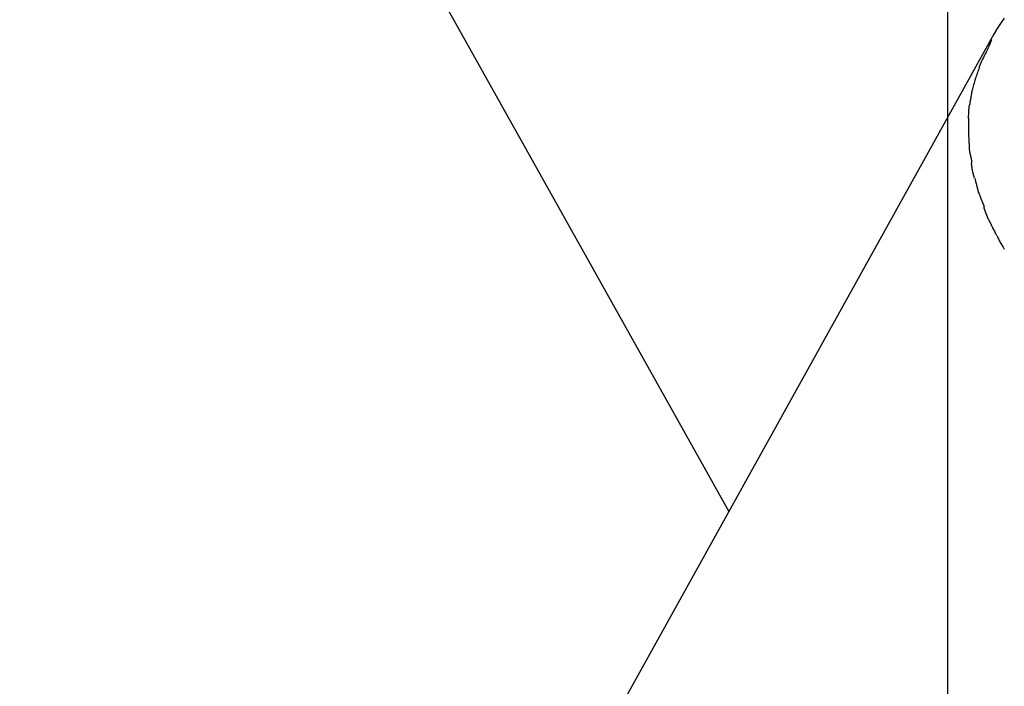
# Model space of a CAD drawing. Extents: x -19.6 to 19.6, y -44.7 to 44.7.
# Drawn here: x -12.5 to -10.1, y 5.3 to 6.9 of the extents above; entities that cross this region are included whole.
import ezdxf

# ---------------------------------------------------------------- set-up
doc = ezdxf.new("R2010")
doc.units = 0
doc.layers.get('0').update_dxf_attribs({"linetype": 'CONTINUOUS'})

msp = doc.modelspace()

# ---------------------------------------------------------------- linework, layer by layer
at = {"color": 0}
for points in [[(-10.2353, -35.3387), (-10.2353, 44.6552)], [(-18.3833, 19.3281), (-10.7585, 5.713)], [(-10.1008, 6.8911), (-10.1092, 6.8787), (-10.1172, 6.8661), (-10.125, 6.8533), (-10.1324, 6.8403)], [(-10.1324, 6.8403), (-19.513, -10.0504)], [(-10.1311, 6.8395), (-10.1311, 6.8395), (-10.1323, 6.8355), (-10.1339, 6.8316), (-10.1356, 6.8274), (-10.1376, 6.8233), (-10.1395, 6.8189), (-10.1416, 6.8147), (-10.1437, 6.8103), (-10.146, 6.8061), (-10.1481, 6.8016), (-10.1502, 6.7973), (-10.1523, 6.793), (-10.1544, 6.7888), (-10.1562, 6.7846), (-10.1581, 6.7805), (-10.1597, 6.7766), (-10.1612, 6.7728)], [(-10.1311, 6.8395), (-10.1311, 6.8395), (-10.1323, 6.8355), (-10.1339, 6.8316), (-10.1356, 6.8274), (-10.1376, 6.8233), (-10.1395, 6.8189), (-10.1416, 6.8147), (-10.1437, 6.8103), (-10.146, 6.8061), (-10.1481, 6.8016), (-10.1502, 6.7973), (-10.1523, 6.793), (-10.1544, 6.7888), (-10.1562, 6.7846), (-10.1581, 6.7805), (-10.1597, 6.7766), (-10.1612, 6.7728)], [(-10.16, 6.7725), (-10.16, 6.7725), (-10.1612, 6.7692), (-10.1624, 6.7661), (-10.1636, 6.7628), (-10.1648, 6.7597), (-10.166, 6.7562), (-10.1672, 6.7529), (-10.1684, 6.7495), (-10.1696, 6.7462), (-10.1705, 6.7426), (-10.1717, 6.7392), (-10.1726, 6.7356), (-10.1738, 6.7323), (-10.1747, 6.7289), (-10.1757, 6.7256), (-10.1765, 6.7223), (-10.1774, 6.7191)], [(-10.16, 6.7725), (-10.16, 6.7725), (-10.1612, 6.7692), (-10.1624, 6.7661), (-10.1636, 6.7628), (-10.1648, 6.7597), (-10.166, 6.7562), (-10.1672, 6.7529), (-10.1684, 6.7495), (-10.1696, 6.7462), (-10.1705, 6.7426), (-10.1717, 6.7392), (-10.1726, 6.7356), (-10.1738, 6.7323), (-10.1747, 6.7289), (-10.1757, 6.7256), (-10.1765, 6.7223), (-10.1774, 6.7191)], [(-10.1776, 6.72), (-10.1776, 6.72), (-10.1779, 6.7177), (-10.1782, 6.7155), (-10.1785, 6.7131), (-10.1789, 6.7109), (-10.1792, 6.7084), (-10.1797, 6.706), (-10.18, 6.7036), (-10.1806, 6.7012), (-10.1809, 6.6986), (-10.1814, 6.6962), (-10.1817, 6.6938), (-10.1823, 6.6914), (-10.1826, 6.689), (-10.183, 6.6867), (-10.1833, 6.6845), (-10.1838, 6.6825)], [(-10.1776, 6.72), (-10.1776, 6.72), (-10.1779, 6.7177), (-10.1782, 6.7155), (-10.1785, 6.7131), (-10.1789, 6.7109), (-10.1792, 6.7084), (-10.1797, 6.706), (-10.18, 6.7036), (-10.1806, 6.7012), (-10.1809, 6.6986), (-10.1814, 6.6962), (-10.1817, 6.6938), (-10.1823, 6.6914), (-10.1826, 6.689), (-10.183, 6.6867), (-10.1833, 6.6845), (-10.1838, 6.6825)], [(-10.1858, 6.6517), (-10.1843, 6.6824)], [(-10.1861, 6.6514), (-10.1861, 6.6514), (-10.1861, 6.6502), (-10.1861, 6.649), (-10.1861, 6.6478), (-10.1861, 6.6469), (-10.1861, 6.6457), (-10.1861, 6.6448), (-10.1861, 6.6436), (-10.1861, 6.6427), (-10.1861, 6.6415), (-10.1861, 6.6403), (-10.1861, 6.6391), (-10.1861, 6.6382), (-10.1861, 6.637), (-10.1861, 6.6361), (-10.1861, 6.6349), (-10.1861, 6.634), (-10.1861, 6.634), (-10.1861, 6.6331), (-10.1861, 6.6322), (-10.1861, 6.6311), (-10.1861, 6.6302), (-10.1861, 6.6289), (-10.1861, 6.6277), (-10.1861, 6.6265), (-10.1861, 6.6253), (-10.1861, 6.6239), (-10.1861, 6.6227), (-10.1861, 6.6215), (-10.1861, 6.6204), (-10.1861, 6.6192), (-10.1861, 6.6182), (-10.1861, 6.6173), (-10.1861, 6.6167)], [(-10.1861, 6.6514), (-10.1861, 6.6514), (-10.1861, 6.6502), (-10.1861, 6.649), (-10.1861, 6.6478), (-10.1861, 6.6469), (-10.1861, 6.6457), (-10.1861, 6.6448), (-10.1861, 6.6436), (-10.1861, 6.6427), (-10.1861, 6.6415), (-10.1861, 6.6403), (-10.1861, 6.6391), (-10.1861, 6.6382), (-10.1861, 6.637), (-10.1861, 6.6361), (-10.1861, 6.6349), (-10.1861, 6.634), (-10.1861, 6.634), (-10.1861, 6.6331), (-10.1861, 6.6322), (-10.1861, 6.6311), (-10.1861, 6.6302), (-10.1861, 6.6289), (-10.1861, 6.6277), (-10.1861, 6.6265), (-10.1861, 6.6253), (-10.1861, 6.6239), (-10.1861, 6.6227), (-10.1861, 6.6215), (-10.1861, 6.6204), (-10.1861, 6.6192), (-10.1861, 6.6182), (-10.1861, 6.6173), (-10.1861, 6.6167)], [(-10.1858, 6.6176), (-10.1858, 6.6176), (-10.1856, 6.6152), (-10.1856, 6.613), (-10.1855, 6.6106), (-10.1855, 6.6083), (-10.1852, 6.6058), (-10.1852, 6.6034), (-10.185, 6.601), (-10.185, 6.5986), (-10.1847, 6.5962), (-10.1847, 6.5938), (-10.1844, 6.5914), (-10.1844, 6.5892), (-10.1842, 6.587), (-10.1842, 6.5849), (-10.1842, 6.5829), (-10.1842, 6.5811)], [(-10.1858, 6.6176), (-10.1858, 6.6176), (-10.1856, 6.6152), (-10.1856, 6.613), (-10.1855, 6.6106), (-10.1855, 6.6083), (-10.1852, 6.6058), (-10.1852, 6.6034), (-10.185, 6.601), (-10.185, 6.5986), (-10.1847, 6.5962), (-10.1847, 6.5938), (-10.1844, 6.5914), (-10.1844, 6.5892), (-10.1842, 6.587), (-10.1842, 6.5849), (-10.1842, 6.5829), (-10.1842, 6.5811)], [(-10.1844, 6.5816), (-10.1844, 6.5816), (-10.1842, 6.5795), (-10.1841, 6.5775), (-10.1837, 6.5752), (-10.1834, 6.5731), (-10.1828, 6.5707), (-10.1823, 6.5684), (-10.1817, 6.566), (-10.1814, 6.5637), (-10.1808, 6.5613), (-10.1802, 6.5589), (-10.1796, 6.5565), (-10.1793, 6.5542), (-10.1789, 6.5519), (-10.1786, 6.5498), (-10.1785, 6.5478), (-10.1785, 6.546)], [(-10.1844, 6.5816), (-10.1844, 6.5816), (-10.1842, 6.5795), (-10.1841, 6.5775), (-10.1837, 6.5752), (-10.1834, 6.5731), (-10.1828, 6.5707), (-10.1823, 6.5684), (-10.1817, 6.566), (-10.1814, 6.5637), (-10.1808, 6.5613), (-10.1802, 6.5589), (-10.1796, 6.5565), (-10.1793, 6.5542), (-10.1789, 6.5519), (-10.1786, 6.5498), (-10.1785, 6.5478), (-10.1785, 6.546)], [(-10.1793, 6.5449), (-10.1793, 6.5449), (-10.1791, 6.543), (-10.179, 6.5411), (-10.1787, 6.5389), (-10.1785, 6.5368), (-10.178, 6.5344), (-10.1777, 6.532), (-10.1771, 6.5296), (-10.1768, 6.5272), (-10.1762, 6.5246), (-10.1756, 6.5222), (-10.175, 6.5198), (-10.1745, 6.5175), (-10.1739, 6.5152), (-10.1734, 6.5132), (-10.1729, 6.5113), (-10.1726, 6.5096)], [(-10.1793, 6.5449), (-10.1793, 6.5449), (-10.1791, 6.543), (-10.179, 6.5411), (-10.1787, 6.5389), (-10.1785, 6.5368), (-10.178, 6.5344), (-10.1777, 6.532), (-10.1771, 6.5296), (-10.1768, 6.5272), (-10.1762, 6.5246), (-10.1756, 6.5222), (-10.175, 6.5198), (-10.1745, 6.5175), (-10.1739, 6.5152), (-10.1734, 6.5132), (-10.1729, 6.5113), (-10.1726, 6.5096)], [(-10.1709, 6.5091), (-10.1709, 6.5091), (-10.1703, 6.5072), (-10.1698, 6.5053), (-10.1692, 6.5032), (-10.1688, 6.5011), (-10.1682, 6.4987), (-10.1676, 6.4964), (-10.167, 6.494), (-10.1665, 6.4917), (-10.1659, 6.4891), (-10.1653, 6.4867), (-10.1647, 6.4843), (-10.1641, 6.4821), (-10.1635, 6.4799), (-10.163, 6.4779), (-10.1625, 6.476), (-10.1622, 6.4744)], [(-10.1709, 6.5091), (-10.1709, 6.5091), (-10.1703, 6.5072), (-10.1698, 6.5053), (-10.1692, 6.5032), (-10.1688, 6.5011), (-10.1682, 6.4987), (-10.1676, 6.4964), (-10.167, 6.494), (-10.1665, 6.4917), (-10.1659, 6.4891), (-10.1653, 6.4867), (-10.1647, 6.4843), (-10.1641, 6.4821), (-10.1635, 6.4799), (-10.163, 6.4779), (-10.1625, 6.476), (-10.1622, 6.4744)], [(-10.1619, 6.4755), (-10.1619, 6.4755), (-10.1613, 6.4736), (-10.1607, 6.4717), (-10.1598, 6.4695), (-10.1591, 6.4674), (-10.1581, 6.465), (-10.1572, 6.4626), (-10.1561, 6.4602), (-10.1552, 6.4578), (-10.154, 6.4552), (-10.1531, 6.4528), (-10.1521, 6.4504), (-10.1512, 6.4481), (-10.1503, 6.4458), (-10.1496, 6.4438), (-10.149, 6.4419), (-10.1486, 6.4402)], [(-10.1619, 6.4755), (-10.1619, 6.4755), (-10.1613, 6.4736), (-10.1607, 6.4717), (-10.1598, 6.4695), (-10.1591, 6.4674), (-10.1581, 6.465), (-10.1572, 6.4626), (-10.1561, 6.4602), (-10.1552, 6.4578), (-10.154, 6.4552), (-10.1531, 6.4528), (-10.1521, 6.4504), (-10.1512, 6.4481), (-10.1503, 6.4458), (-10.1496, 6.4438), (-10.149, 6.4419), (-10.1486, 6.4402)], [(-10.1495, 6.4401), (-10.1495, 6.4401), (-10.1489, 6.4381), (-10.1483, 6.4362), (-10.1475, 6.434), (-10.1469, 6.4319), (-10.146, 6.4295), (-10.1452, 6.4273), (-10.1443, 6.4249), (-10.1434, 6.4226), (-10.1422, 6.4202), (-10.1413, 6.4178), (-10.1402, 6.4154), (-10.1393, 6.4132), (-10.1382, 6.4109), (-10.1373, 6.4088), (-10.1364, 6.4069), (-10.1356, 6.4052)], [(-10.1495, 6.4401), (-10.1495, 6.4401), (-10.1489, 6.4381), (-10.1483, 6.4362), (-10.1475, 6.434), (-10.1469, 6.4319), (-10.146, 6.4295), (-10.1452, 6.4273), (-10.1443, 6.4249), (-10.1434, 6.4226), (-10.1422, 6.4202), (-10.1413, 6.4178), (-10.1402, 6.4154), (-10.1393, 6.4132), (-10.1382, 6.4109), (-10.1373, 6.4088), (-10.1364, 6.4069), (-10.1356, 6.4052)], [(-10.136, 6.4062), (-10.136, 6.4062), (-10.1349, 6.4041), (-10.134, 6.4022), (-10.1328, 6.4001), (-10.1319, 6.398), (-10.1307, 6.3956), (-10.1296, 6.3935), (-10.1284, 6.3912), (-10.1275, 6.3891), (-10.1263, 6.3867), (-10.1251, 6.3846), (-10.1239, 6.3823), (-10.123, 6.3802), (-10.1218, 6.3781), (-10.1209, 6.376), (-10.12, 6.3741), (-10.1191, 6.3723)], [(-10.136, 6.4062), (-10.136, 6.4062), (-10.1349, 6.4041), (-10.134, 6.4022), (-10.1328, 6.4001), (-10.1319, 6.398), (-10.1307, 6.3956), (-10.1296, 6.3935), (-10.1284, 6.3912), (-10.1275, 6.3891), (-10.1263, 6.3867), (-10.1251, 6.3846), (-10.1239, 6.3823), (-10.123, 6.3802), (-10.1218, 6.3781), (-10.1209, 6.376), (-10.12, 6.3741), (-10.1191, 6.3723)], [(-10.1177, 6.3718), (-10.1177, 6.3718), (-10.1169, 6.3701), (-10.1163, 6.3684), (-10.1154, 6.3664), (-10.1145, 6.3645), (-10.1133, 6.3622), (-10.1122, 6.36), (-10.111, 6.3576), (-10.1098, 6.3555), (-10.1083, 6.3531), (-10.1071, 6.3508), (-10.1058, 6.3486), (-10.1046, 6.3465), (-10.1034, 6.3444), (-10.1022, 6.3425), (-10.1012, 6.3408), (-10.1003, 6.3394)], [(-10.1177, 6.3718), (-10.1177, 6.3718), (-10.1169, 6.3701), (-10.1163, 6.3684), (-10.1154, 6.3664), (-10.1145, 6.3645), (-10.1133, 6.3622), (-10.1122, 6.36), (-10.111, 6.3576), (-10.1098, 6.3555), (-10.1083, 6.3531), (-10.1071, 6.3508), (-10.1058, 6.3486), (-10.1046, 6.3465), (-10.1034, 6.3444), (-10.1022, 6.3425), (-10.1012, 6.3408), (-10.1003, 6.3394)]]:
    msp.add_lwpolyline(points, dxfattribs=at)

doc.saveas('drawing.dxf')
